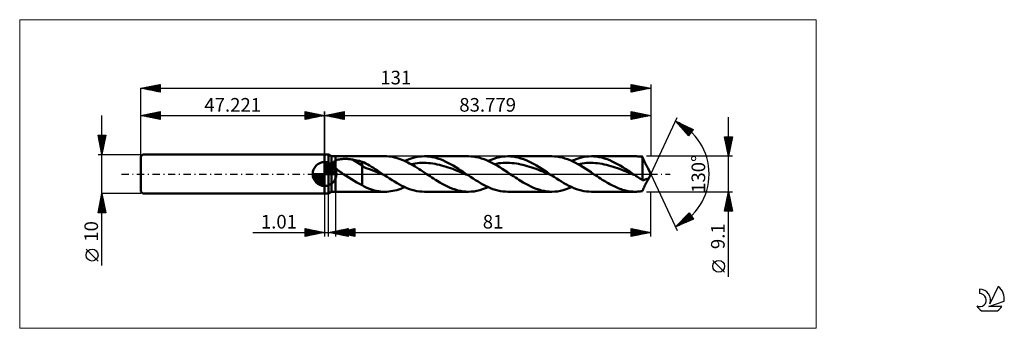
# Model space of a CAD drawing. Units: millimetres. Extents: x -78 to 175, y -40 to 40.
import ezdxf
from ezdxf.enums import TextEntityAlignment as Align

# ---------------------------------------------------------------- set-up
doc = ezdxf.new("R2010")
doc.units = ezdxf.units.MM
doc.header["$LTSCALE"] = 4.7
doc.linetypes.add('cc_dim_arrow', pattern=[0])
doc.linetypes.add('LONGDASH_DASH', pattern=[0.85, 0.4, -0.2, 0.05, -0.2])
for name, color, linetype in [('1', 4, 'CONTINUOUS'), ('2', 7, 'CONTINUOUS'), ('4', 2, 'LONGDASH_DASH'), ('CUT', 1, 'CONTINUOUS'), ('INFTOTAL', 9, 'CONTINUOUS'), ('NOCUT', 7, 'CONTINUOUS'), ('SK1', 4, 'CONTINUOUS'), ('SK2', 7, 'CONTINUOUS'), ('SK4', 2, 'LONGDASH_DASH'), ('SK6', 5, 'CONTINUOUS')]:
    doc.layers.add(name, color=color, linetype=linetype)
doc.styles.get("Standard").update_dxf_attribs({"font": 'Monospac821 BT'})

msp = doc.modelspace()

# ---------------------------------------------------------------- linework, layer by layer
at = {"color": 4, "linetype": 'cc_dim_arrow'}
for p, q in [((0, 2.98), (0.08, 3.06)), ((0, 2.55), (0.47, 3.02)), ((0, 2.98), (2.98, 0)), ((0, 2.12), (0.83, 2.95)), ((0, 1.68), (1.15, 2.84)), ((0, 1.25), (1.45, 2.7)), ((0, 2.55), (2.55, 0)), ((0, 0.82), (1.72, 2.53)), ((0.38, 3.04), (3.04, 0.38)), ((0.93, 2.92), (2.92, 0.93)), ((-3.06, -0.08), (-2.98, 0)), ((-3.02, -0.47), (-2.55, 0)), ((-2.95, -0.83), (-2.12, 0)), ((-2.84, -1.15), (-1.68, 0)), ((-2.7, -1.45), (-1.25, 0)), ((-2.65, 0), (0, -2.65)), ((-2.53, -1.72), (-0.82, 0)), ((-2.35, -1.96), (-0.38, 0)), ((-2.21, 0), (0, -2.21)), ((-1.78, 0), (0, -1.78)), ((-1.35, 0), (0, -1.35)), ((-0.92, 0), (0, -0.92)), ((-0.48, 0), (0, -0.48)), ((-0.05, 0), (0, -0.05)), ((0, 0.38), (1.96, 2.35)), ((0, 2.12), (2.12, 0)), ((0, 1.68), (1.68, 0)), ((0, 1.25), (1.25, 0)), ((0, 0.82), (0.82, 0)), ((0, 0.38), (0.38, 0)), ((0.05, 0), (2.19, 2.14)), ((0.48, 0), (2.39, 1.91)), ((0.92, 0), (2.57, 1.66)), ((1.35, 0), (2.73, 1.38)), ((1.78, 0), (2.86, 1.08)), ((1.82, 2.46), (2.46, 1.82)), ((2.21, 0), (2.97, 0.75)), ((2.65, 0), (3.04, 0.39)), ((-3.06, -0.02), (-0.02, -3.06)), ((-3.02, -0.49), (-0.49, -3.02)), ((-2.86, -1.08), (-1.08, -2.86)), ((-2.14, -2.19), (0, -0.05)), ((-1.91, -2.39), (0, -0.48)), ((-1.66, -2.57), (0, -0.92)), ((-1.38, -2.73), (0, -1.35)), ((-1.08, -2.86), (0, -1.78)), ((-0.75, -2.97), (0, -2.21)), ((-0.39, -3.04), (0, -2.65))]:
    msp.add_line(p, q, dxfattribs=at)
at = {"layer": '1', "color": 4, "linetype": 'CONTINUOUS', "lineweight": 50}
for p, q in [((0, 5), (1, 5)), ((0, -5), (0, 5)), ((0, 0), (0, 3.06)), ((1.78, 4.55), (1, 5)), ((1, -5), (1, 5)), ((1.78, 4.55), (2.78, 4.55)), ((1.78, -4.55), (1.78, 4.55)), ((2.16, 2.71), (2.17, 2.78)), ((2.16, 2.64), (2.16, 2.71)), ((2.17, 2.57), (2.16, 2.64)), ((2.17, 2.78), (2.19, 2.85)), ((2.18, 2.5), (2.17, 2.57)), ((2.19, 2.85), (2.21, 2.91)), ((2.21, 2.91), (2.24, 2.97)), ((2.24, 2.97), (2.27, 3.03)), ((2.27, 3.03), (2.31, 3.09)), ((2.31, 3.09), (2.36, 3.15)), ((2.36, 3.15), (2.41, 3.2)), ((2.41, 3.2), (2.46, 3.25)), ((2.46, 3.25), (2.52, 3.29)), ((2.52, 3.29), (2.58, 3.34)), ((2.58, 3.34), (2.64, 3.38)), ((2.64, 3.38), (2.71, 3.41)), ((2.71, 3.41), (2.78, 3.45)), ((2.78, 4.55), (15.5, 4.55)), ((2.78, -4.55), (2.78, 4.55)), ((2.78, 3.45), (2.93, 3.52)), ((2.93, 3.52), (3.09, 3.58)), ((3.09, 3.58), (3.26, 3.63)), ((3.26, 3.63), (3.44, 3.68)), ((3.44, 3.68), (3.64, 3.72)), ((3.64, 3.72), (3.84, 3.76)), ((3.84, 3.76), (4.06, 3.79)), ((4.06, 3.79), (4.29, 3.82)), ((4.29, 3.82), (4.53, 3.84)), ((4.53, 3.84), (4.78, 3.85)), ((4.78, 3.85), (5.04, 3.86)), ((5.04, 3.86), (5.31, 3.86)), ((5.58, 3.86), (5.31, 3.86)), ((5.85, 3.85), (5.58, 3.86)), ((6.11, 3.83), (5.85, 3.85)), ((6.38, 3.81), (6.11, 3.83)), ((6.64, 3.78), (6.38, 3.81)), ((6.91, 3.74), (6.64, 3.78)), ((7.17, 3.7), (6.91, 3.74)), ((9.66, 2.14), (7.17, 3.7)), ((7.53, 3.64), (7.17, 3.7)), ((7.88, 3.57), (7.53, 3.64)), ((8.24, 3.5), (7.88, 3.57)), ((8.6, 3.42), (8.24, 3.5)), ((8.95, 3.34), (8.6, 3.42)), ((9.31, 3.25), (8.95, 3.34)), ((9.66, 3.16), (9.31, 3.25)), ((10.14, 2.94), (9.66, 3.16)), ((9.66, -2.9), (9.66, 3.16)), ((10.61, 2.69), (10.14, 2.94)), ((11.08, 2.43), (10.61, 2.69)), ((15.98, 4.54), (15.5, 4.55)), ((16.47, 4.5), (15.98, 4.54)), ((16.96, 4.45), (16.47, 4.5)), ((17.45, 4.37), (16.96, 4.45)), ((17.93, 4.26), (17.45, 4.37)), ((18.42, 4.14), (17.93, 4.26)), ((18.91, 3.99), (18.42, 4.14)), ((19.4, 3.83), (18.91, 3.99)), ((19.88, 3.64), (19.4, 3.83)), ((20.37, 3.44), (19.88, 3.64)), ((20.86, 3.22), (20.37, 3.44)), ((20.57, 3.35), (21.29, 3.66)), ((21.35, 2.98), (20.86, 3.22)), ((21.29, 3.66), (22.02, 3.92)), ((21.84, 2.73), (21.35, 2.98)), ((22.32, 2.46), (21.84, 2.73)), ((22.02, 3.92), (22.74, 4.15)), ((22.15, 2.56), (22.72, 2.65)), ((22.72, 2.65), (23.28, 2.73)), ((22.74, 4.15), (23.47, 4.32)), ((23.28, 2.73), (23.85, 2.8)), ((23.47, 4.32), (24.19, 4.45)), ((23.85, 2.8), (24.41, 2.84)), ((24.19, 4.45), (24.92, 4.52)), ((24.41, 2.84), (24.98, 2.86)), ((24.92, 4.52), (25.64, 4.55)), ((24.98, 2.86), (25.54, 2.86)), ((26.11, 2.85), (25.54, 2.86)), ((26.31, 4.53), (25.64, 4.55)), ((25.64, 4.55), (36.95, 4.55)), ((26.68, 2.81), (26.11, 2.85)), ((26.98, 4.46), (26.31, 4.53)), ((27.24, 2.76), (26.68, 2.81)), ((27.65, 4.35), (26.98, 4.46)), ((27.81, 2.68), (27.24, 2.76)), ((28.32, 4.2), (27.65, 4.35)), ((28.37, 2.59), (27.81, 2.68)), ((28.99, 4.01), (28.32, 4.2)), ((28.94, 2.48), (28.37, 2.59)), ((29.66, 3.78), (28.99, 4.01)), ((30.34, 3.52), (29.66, 3.78)), ((31.01, 3.22), (30.34, 3.52)), ((31.68, 2.89), (31.01, 3.22)), ((32.35, 2.53), (31.68, 2.89)), ((37.62, 4.53), (36.95, 4.55)), ((38.29, 4.46), (37.62, 4.53)), ((38.95, 4.36), (38.29, 4.46)), ((39.62, 4.21), (38.95, 4.36)), ((40.29, 4.02), (39.62, 4.21)), ((40.96, 3.79), (40.29, 4.02)), ((41.63, 3.52), (40.96, 3.79)), ((42.3, 3.22), (41.63, 3.52)), ((42.02, 3.35), (42.75, 3.66)), ((42.98, 2.89), (42.3, 3.22)), ((42.75, 3.66), (43.47, 3.92)), ((43.65, 2.53), (42.98, 2.89)), ((43.47, 3.92), (44.2, 4.15)), ((43.6, 2.55), (44.17, 2.65)), ((44.32, 2.15), (43.65, 2.53)), ((44.17, 2.65), (44.73, 2.74)), ((44.2, 4.15), (44.92, 4.32)), ((44.73, 2.74), (45.3, 2.8)), ((44.92, 4.32), (45.64, 4.45)), ((45.3, 2.8), (45.86, 2.84)), ((45.64, 4.45), (46.37, 4.52)), ((45.86, 2.84), (46.43, 2.86)), ((46.37, 4.52), (47.09, 4.55)), ((46.43, 2.86), (47, 2.87)), ((47.56, 2.85), (47, 2.87)), ((47.76, 4.53), (47.09, 4.55)), ((47.09, 4.55), (58.4, 4.55)), ((48.13, 2.81), (47.56, 2.85)), ((48.43, 4.46), (47.76, 4.53)), ((48.69, 2.76), (48.13, 2.81)), ((49.1, 4.35), (48.43, 4.46)), ((49.26, 2.68), (48.69, 2.76)), ((49.77, 4.2), (49.1, 4.35)), ((49.82, 2.59), (49.26, 2.68)), ((50.45, 4.01), (49.77, 4.2)), ((50.39, 2.48), (49.82, 2.59)), ((51.12, 3.78), (50.45, 4.01)), ((51.79, 3.52), (51.12, 3.78)), ((52.46, 3.22), (51.79, 3.52)), ((53.13, 2.89), (52.46, 3.22)), ((53.8, 2.53), (53.13, 2.89)), ((59.07, 4.53), (58.4, 4.55)), ((59.74, 4.46), (59.07, 4.53)), ((60.41, 4.35), (59.74, 4.46)), ((61.08, 4.2), (60.41, 4.35)), ((61.74, 4.01), (61.08, 4.2)), ((62.41, 3.79), (61.74, 4.01)), ((63.08, 3.52), (62.41, 3.79)), ((63.76, 3.22), (63.08, 3.52)), ((63.47, 3.35), (64.2, 3.66)), ((64.42, 2.89), (63.76, 3.22)), ((64.2, 3.66), (64.92, 3.92)), ((65.09, 2.53), (64.42, 2.89)), ((64.92, 3.92), (65.65, 4.15)), ((65.05, 2.56), (65.62, 2.65)), ((65.77, 2.15), (65.09, 2.53)), ((65.62, 2.65), (66.18, 2.73)), ((65.65, 4.15), (66.37, 4.32)), ((66.18, 2.73), (66.75, 2.79)), ((66.37, 4.32), (67.1, 4.45)), ((66.75, 2.79), (67.31, 2.84)), ((67.1, 4.45), (67.82, 4.52)), ((67.31, 2.84), (67.88, 2.86)), ((67.82, 4.52), (68.54, 4.55)), ((67.88, 2.86), (68.44, 2.87)), ((69.01, 2.85), (68.44, 2.87)), ((69.21, 4.53), (68.54, 4.55)), ((68.54, 4.55), (79.85, 4.55)), ((69.58, 2.81), (69.01, 2.85)), ((69.89, 4.46), (69.21, 4.53)), ((70.14, 2.76), (69.58, 2.81)), ((70.56, 4.35), (69.89, 4.46)), ((70.71, 2.68), (70.14, 2.76)), ((71.23, 4.2), (70.56, 4.35)), ((71.27, 2.59), (70.71, 2.68)), ((71.9, 4.01), (71.23, 4.2)), ((71.84, 2.48), (71.27, 2.59)), ((72.57, 3.78), (71.9, 4.01)), ((73.24, 3.52), (72.57, 3.78)), ((73.91, 3.22), (73.24, 3.52)), ((74.58, 2.89), (73.91, 3.22)), ((75.25, 2.53), (74.58, 2.89)), ((80.15, 4.55), (79.85, 4.55)), ((80.45, 4.53), (80.15, 4.55)), ((80.75, 4.51), (80.45, 4.53)), ((81.05, 4.48), (80.75, 4.51)), ((81.36, 4.44), (81.05, 4.48)), ((81.66, 4.39), (81.36, 4.44)), ((81.71, 4.27), (81.66, 4.39)), ((81.66, -1.56), (81.66, 4.39)), ((81.76, 4.14), (81.71, 4.27)), ((81.81, 4.01), (81.76, 4.14)), ((81.87, 3.88), (81.81, 4.01)), ((81.92, 3.75), (81.87, 3.88)), ((81.98, 3.62), (81.92, 3.75)), ((82.03, 3.49), (81.98, 3.62)), ((82.09, 3.36), (82.03, 3.49)), ((82.15, 3.22), (82.09, 3.36)), ((82.2, 3.09), (82.15, 3.22)), ((82.26, 2.97), (82.2, 3.09)), ((82.32, 2.84), (82.26, 2.97)), ((82.38, 2.71), (82.32, 2.84)), ((82.44, 2.59), (82.38, 2.71)), ((82.5, 2.47), (82.44, 2.59)), ((0, 0), (-3.06, 0)), ((0, 0), (3.06, 0)), ((0, -3.06), (0, 0)), ((2.2, 2.42), (2.18, 2.5)), ((2.22, 2.35), (2.2, 2.42)), ((2.25, 2.28), (2.22, 2.35)), ((2.28, 2.21), (2.25, 2.28)), ((2.31, 2.14), (2.28, 2.21)), ((2.36, 2.07), (2.31, 2.14)), ((2.4, 2), (2.36, 2.07)), ((2.45, 1.93), (2.4, 2)), ((2.5, 1.87), (2.45, 1.93)), ((2.55, 1.8), (2.5, 1.87)), ((2.6, 1.73), (2.55, 1.8)), ((2.66, 1.67), (2.6, 1.73)), ((2.72, 1.61), (2.66, 1.67)), ((2.78, 1.55), (2.72, 1.61)), ((2.94, 1.39), (2.78, 1.55)), ((3.11, 1.23), (2.94, 1.39)), ((3.29, 1.09), (3.11, 1.23)), ((3.47, 0.94), (3.29, 1.09)), ((3.65, 0.8), (3.47, 0.94)), ((3.85, 0.66), (3.65, 0.8)), ((4.04, 0.52), (3.85, 0.66)), ((4.23, 0.39), (4.04, 0.52)), ((4.43, 0.26), (4.23, 0.39)), ((4.63, 0.13), (4.43, 0.26)), ((4.82, 0), (4.63, 0.13)), ((5.53, -0.45), (4.82, 0)), ((10.29, 1.66), (9.66, 2.14)), ((10.93, 1.43), (10.29, 1.66)), ((11.57, 1.24), (10.93, 1.43)), ((11.56, 2.15), (11.08, 2.43)), ((12.04, 1.86), (11.56, 2.15)), ((12.21, 1), (11.57, 1.24)), ((12.52, 1.57), (12.04, 1.86)), ((12.85, 0.74), (12.21, 1)), ((13, 1.26), (12.52, 1.57)), ((13.49, 0.48), (12.85, 0.74)), ((13.48, 0.95), (13, 1.26)), ((13.96, 0.64), (13.48, 0.95)), ((14.13, 0.21), (13.49, 0.48)), ((14.44, 0.32), (13.96, 0.64)), ((14.77, -0.06), (14.13, 0.21)), ((14.92, 0), (14.44, 0.32)), ((15, -0.05), (14.92, 0)), ((22.81, 2.18), (22.32, 2.46)), ((23.3, 1.89), (22.81, 2.18)), ((23.79, 1.59), (23.3, 1.89)), ((24.28, 1.28), (23.79, 1.59)), ((24.76, 0.97), (24.28, 1.28)), ((25.25, 0.65), (24.76, 0.97)), ((25.74, 0.32), (25.25, 0.65)), ((26.22, 0), (25.74, 0.32)), ((26.67, -0.3), (26.22, 0)), ((29.5, 2.35), (28.94, 2.48)), ((30.07, 2.21), (29.5, 2.35)), ((30.64, 2.05), (30.07, 2.21)), ((31.2, 1.88), (30.64, 2.05)), ((31.77, 1.69), (31.2, 1.88)), ((32.33, 1.49), (31.77, 1.69)), ((32.9, 1.29), (32.33, 1.49)), ((33.02, 2.15), (32.35, 2.53)), ((33.46, 1.07), (32.9, 1.29)), ((33.69, 1.74), (33.02, 2.15)), ((34.03, 0.85), (33.46, 1.07)), ((34.36, 1.32), (33.69, 1.74)), ((34.59, 0.62), (34.03, 0.85)), ((35.03, 0.89), (34.36, 1.32)), ((35.16, 0.39), (34.59, 0.62)), ((35.7, 0.45), (35.03, 0.89)), ((35.73, 0.15), (35.16, 0.39)), ((36.37, 0), (35.7, 0.45)), ((36.29, -0.09), (35.73, 0.15)), ((36.45, -0.05), (36.37, 0)), ((44.99, 1.74), (44.32, 2.15)), ((45.66, 1.32), (44.99, 1.74)), ((46.33, 0.89), (45.66, 1.32)), ((47, 0.45), (46.33, 0.89)), ((47.67, 0), (47, 0.45)), ((48.12, -0.3), (47.67, 0)), ((50.95, 2.35), (50.39, 2.48)), ((51.52, 2.21), (50.95, 2.35)), ((52.08, 2.05), (51.52, 2.21)), ((52.65, 1.88), (52.08, 2.05)), ((53.22, 1.69), (52.65, 1.88)), ((53.78, 1.5), (53.22, 1.69)), ((54.35, 1.29), (53.78, 1.5)), ((54.47, 2.15), (53.8, 2.53)), ((54.91, 1.07), (54.35, 1.29)), ((55.14, 1.74), (54.47, 2.15)), ((55.48, 0.85), (54.91, 1.07)), ((55.81, 1.32), (55.14, 1.74)), ((56.04, 0.62), (55.48, 0.85)), ((56.48, 0.89), (55.81, 1.32)), ((56.61, 0.39), (56.04, 0.62)), ((57.15, 0.45), (56.48, 0.89)), ((57.17, 0.15), (56.61, 0.39)), ((57.82, 0), (57.15, 0.45)), ((57.74, -0.09), (57.17, 0.15)), ((57.9, -0.05), (57.82, 0)), ((66.44, 1.75), (65.77, 2.15)), ((67.11, 1.32), (66.44, 1.75)), ((67.78, 0.89), (67.11, 1.32)), ((68.45, 0.45), (67.78, 0.89)), ((69.12, 0), (68.45, 0.45)), ((69.57, -0.3), (69.12, 0)), ((72.4, 2.35), (71.84, 2.48)), ((72.97, 2.21), (72.4, 2.35)), ((73.53, 2.05), (72.97, 2.21)), ((74.1, 1.88), (73.53, 2.05)), ((74.66, 1.69), (74.1, 1.88)), ((75.23, 1.5), (74.66, 1.69)), ((75.8, 1.29), (75.23, 1.5)), ((75.92, 2.14), (75.25, 2.53)), ((76.36, 1.07), (75.8, 1.29)), ((76.59, 1.74), (75.92, 2.14)), ((76.93, 0.85), (76.36, 1.07)), ((77.26, 1.32), (76.59, 1.74)), ((77.49, 0.62), (76.93, 0.85)), ((77.93, 0.89), (77.26, 1.32)), ((78.06, 0.39), (77.49, 0.62)), ((78.6, 0.45), (77.93, 0.89)), ((78.62, 0.15), (78.06, 0.39)), ((79.27, 0), (78.6, 0.45)), ((79.19, -0.09), (78.62, 0.15)), ((79.35, -0.05), (79.27, 0)), ((82.56, 2.36), (82.5, 2.47)), ((82.62, 2.25), (82.56, 2.36)), ((82.67, 2.15), (82.62, 2.25)), ((82.73, 2.06), (82.67, 2.15)), ((82.78, 1.97), (82.73, 2.06)), ((82.83, 1.89), (82.78, 1.97)), ((82.87, 1.81), (82.83, 1.89)), ((82.92, 1.74), (82.87, 1.81)), ((82.96, 1.67), (82.92, 1.74)), ((83, 1.61), (82.96, 1.67)), ((83.03, 1.56), (83, 1.61)), ((83.06, 1.51), (83.03, 1.56)), ((83.09, 1.47), (83.06, 1.51)), ((83.12, 1.42), (83.09, 1.47)), ((83.78, 0), (83.12, 1.42)), ((83.12, -1.42), (83.78, 0)), ((6.23, -0.89), (5.53, -0.45)), ((6.94, -1.33), (6.23, -0.89)), ((7.63, -1.76), (6.94, -1.33)), ((8.31, -2.18), (7.63, -1.76)), ((8.98, -2.56), (8.31, -2.18)), ((15.4, -0.32), (14.77, -0.06)), ((15.08, -0.11), (15, -0.05)), ((15.16, -0.16), (15.08, -0.11)), ((15.24, -0.22), (15.16, -0.16)), ((15.32, -0.27), (15.24, -0.22)), ((15.4, -0.32), (15.32, -0.27)), ((16.04, -0.75), (15.4, -0.32)), ((16.68, -1.16), (16.04, -0.75)), ((17.32, -1.57), (16.68, -1.16)), ((17.96, -1.96), (17.32, -1.57)), ((18.6, -2.34), (17.96, -1.96)), ((19.24, -2.69), (18.6, -2.34)), ((27.11, -0.59), (26.67, -0.3)), ((27.56, -0.88), (27.11, -0.59)), ((28, -1.17), (27.56, -0.88)), ((28.45, -1.46), (28, -1.17)), ((28.89, -1.73), (28.45, -1.46)), ((29.56, -2.14), (28.89, -1.73)), ((30.23, -2.52), (29.56, -2.14)), ((30.91, -2.88), (30.23, -2.52)), ((36.86, -0.33), (36.29, -0.09)), ((36.53, -0.11), (36.45, -0.05)), ((36.61, -0.16), (36.53, -0.11)), ((36.69, -0.22), (36.61, -0.16)), ((36.78, -0.27), (36.69, -0.22)), ((36.86, -0.32), (36.78, -0.27)), ((37.5, -0.75), (36.86, -0.32)), ((38.14, -1.16), (37.5, -0.75)), ((38.78, -1.57), (38.14, -1.16)), ((39.42, -1.96), (38.78, -1.57)), ((40.05, -2.34), (39.42, -1.96)), ((40.69, -2.69), (40.05, -2.34)), ((48.56, -0.59), (48.12, -0.3)), ((49.01, -0.88), (48.56, -0.59)), ((49.46, -1.17), (49.01, -0.88)), ((49.9, -1.46), (49.46, -1.17)), ((50.34, -1.73), (49.9, -1.46)), ((51.01, -2.14), (50.34, -1.73)), ((51.68, -2.52), (51.01, -2.14)), ((52.35, -2.88), (51.68, -2.52)), ((58.31, -0.32), (57.74, -0.09)), ((57.98, -0.11), (57.9, -0.05)), ((58.06, -0.16), (57.98, -0.11)), ((58.14, -0.22), (58.06, -0.16)), ((58.22, -0.27), (58.14, -0.22)), ((58.3, -0.32), (58.22, -0.27)), ((58.94, -0.75), (58.3, -0.32)), ((59.58, -1.16), (58.94, -0.75)), ((60.22, -1.57), (59.58, -1.16)), ((60.86, -1.96), (60.22, -1.57)), ((61.5, -2.34), (60.86, -1.96)), ((62.14, -2.69), (61.5, -2.34)), ((70.02, -0.59), (69.57, -0.3)), ((70.46, -0.88), (70.02, -0.59)), ((70.9, -1.17), (70.46, -0.88)), ((71.35, -1.46), (70.9, -1.17)), ((71.79, -1.73), (71.35, -1.46)), ((72.16, -1.96), (71.79, -1.73)), ((72.53, -2.18), (72.16, -1.96)), ((72.89, -2.39), (72.53, -2.18)), ((73.26, -2.59), (72.89, -2.39)), ((79.75, -0.32), (79.19, -0.09)), ((79.43, -0.11), (79.35, -0.05)), ((79.51, -0.16), (79.43, -0.11)), ((79.59, -0.21), (79.51, -0.16)), ((79.67, -0.27), (79.59, -0.21)), ((79.75, -0.32), (79.67, -0.27)), ((80.07, -0.53), (79.75, -0.32)), ((80.39, -0.74), (80.07, -0.53)), ((80.7, -0.95), (80.39, -0.74)), ((81.02, -1.15), (80.7, -0.95)), ((81.34, -1.36), (81.02, -1.15)), ((81.66, -1.56), (81.34, -1.36)), ((81.77, -1.56), (81.66, -1.56)), ((81.77, -1.56), (81.88, -1.55)), ((81.88, -1.55), (81.99, -1.54)), ((81.99, -1.54), (82.1, -1.51)), ((82.1, -1.51), (82.22, -1.48)), ((82.22, -1.48), (82.33, -1.44)), ((82.33, -1.44), (82.44, -1.39)), ((82.44, -1.39), (82.57, -1.34)), ((82.44, -2.59), (82.5, -2.47)), ((82.5, -2.47), (82.56, -2.36)), ((82.56, -2.36), (82.62, -2.25)), ((82.57, -1.34), (82.69, -1.3)), ((82.62, -2.25), (82.67, -2.15)), ((82.67, -2.15), (82.73, -2.06)), ((82.69, -1.3), (82.79, -1.27)), ((82.73, -2.06), (82.78, -1.97)), ((82.78, -1.97), (82.83, -1.89)), ((82.79, -1.27), (82.89, -1.26)), ((82.83, -1.89), (82.87, -1.81)), ((82.87, -1.81), (82.92, -1.74)), ((82.89, -1.26), (82.97, -1.26)), ((82.92, -1.74), (82.96, -1.67)), ((82.96, -1.67), (83, -1.61)), ((83.04, -1.26), (82.97, -1.26)), ((83, -1.61), (83.03, -1.56)), ((83.03, -1.56), (83.06, -1.51)), ((83.09, -1.27), (83.04, -1.26)), ((83.06, -1.51), (83.09, -1.47)), ((83.12, -1.3), (83.09, -1.27)), ((83.09, -1.47), (83.12, -1.42)), ((83.14, -1.32), (83.12, -1.3)), ((83.12, -1.42), (83.13, -1.38)), ((83.13, -1.38), (83.14, -1.35)), ((83.14, -1.35), (83.14, -1.32)), ((0, -5), (1, -5)), ((1, -5), (1.78, -4.55)), ((1.78, -4.55), (2.78, -4.55)), ((15.5, -4.55), (2.78, -4.55)), ((9.66, -2.9), (8.98, -2.56)), ((10.16, -3.23), (9.66, -2.9)), ((10.7, -3.5), (10.16, -3.23)), ((11.24, -3.7), (10.7, -3.5)), ((11.78, -3.89), (11.24, -3.7)), ((12.31, -4.06), (11.78, -3.89)), ((12.84, -4.21), (12.31, -4.06)), ((13.37, -4.33), (12.84, -4.21)), ((13.9, -4.43), (13.37, -4.33)), ((14.43, -4.49), (13.9, -4.43)), ((14.97, -4.54), (14.43, -4.49)), ((15.5, -4.55), (14.97, -4.54)), ((15.5, -4.55), (16, -4.54)), ((16, -4.54), (16.51, -4.5)), ((16.51, -4.5), (17.02, -4.44)), ((17.02, -4.44), (17.53, -4.35)), ((17.53, -4.35), (18.03, -4.24)), ((18.03, -4.24), (18.54, -4.11)), ((18.54, -4.11), (19.05, -3.95)), ((19.05, -3.95), (19.56, -3.77)), ((19.88, -3.02), (19.24, -2.69)), ((19.56, -3.77), (20.06, -3.57)), ((20.52, -3.33), (19.88, -3.02)), ((20.06, -3.57), (20.57, -3.35)), ((21.16, -3.61), (20.52, -3.33)), ((21.8, -3.85), (21.16, -3.61)), ((22.44, -4.06), (21.8, -3.85)), ((23.08, -4.23), (22.44, -4.06)), ((23.72, -4.37), (23.08, -4.23)), ((24.36, -4.47), (23.72, -4.37)), ((25, -4.53), (24.36, -4.47)), ((25.64, -4.55), (25, -4.53)), ((36.95, -4.55), (25.64, -4.55)), ((31.57, -3.21), (30.91, -2.88)), ((32.24, -3.51), (31.57, -3.21)), ((32.91, -3.78), (32.24, -3.51)), ((33.59, -4.01), (32.91, -3.78)), ((34.26, -4.2), (33.59, -4.01)), ((34.93, -4.35), (34.26, -4.2)), ((35.6, -4.46), (34.93, -4.35)), ((36.28, -4.53), (35.6, -4.46)), ((36.95, -4.55), (36.28, -4.53)), ((36.95, -4.55), (37.67, -4.52)), ((37.67, -4.52), (38.4, -4.45)), ((38.4, -4.45), (39.12, -4.32)), ((39.12, -4.32), (39.85, -4.15)), ((39.85, -4.15), (40.57, -3.92)), ((40.57, -3.92), (41.3, -3.66)), ((41.33, -3.02), (40.69, -2.69)), ((41.3, -3.66), (42.02, -3.35)), ((41.97, -3.33), (41.33, -3.02)), ((42.61, -3.61), (41.97, -3.33)), ((43.25, -3.85), (42.61, -3.61)), ((43.89, -4.06), (43.25, -3.85)), ((44.53, -4.23), (43.89, -4.06)), ((45.17, -4.37), (44.53, -4.23)), ((45.81, -4.47), (45.17, -4.37)), ((46.45, -4.53), (45.81, -4.47)), ((47.09, -4.55), (46.45, -4.53)), ((58.4, -4.55), (47.09, -4.55)), ((53.02, -3.21), (52.35, -2.88)), ((53.69, -3.51), (53.02, -3.21)), ((54.37, -3.78), (53.69, -3.51)), ((55.04, -4.01), (54.37, -3.78)), ((55.71, -4.2), (55.04, -4.01)), ((56.39, -4.35), (55.71, -4.2)), ((57.06, -4.46), (56.39, -4.35)), ((57.73, -4.53), (57.06, -4.46)), ((58.4, -4.55), (57.73, -4.53)), ((58.4, -4.55), (59.12, -4.52)), ((59.12, -4.52), (59.85, -4.45)), ((59.85, -4.45), (60.57, -4.32)), ((60.57, -4.32), (61.3, -4.15)), ((61.3, -4.15), (62.02, -3.92)), ((62.02, -3.92), (62.75, -3.66)), ((62.78, -3.02), (62.14, -2.69)), ((62.75, -3.66), (63.47, -3.35)), ((63.42, -3.33), (62.78, -3.02)), ((64.06, -3.61), (63.42, -3.33)), ((64.7, -3.85), (64.06, -3.61)), ((65.34, -4.06), (64.7, -3.85)), ((65.98, -4.23), (65.34, -4.06)), ((66.62, -4.37), (65.98, -4.23)), ((67.26, -4.47), (66.62, -4.37)), ((67.9, -4.53), (67.26, -4.47)), ((68.54, -4.55), (67.9, -4.53)), ((79.85, -4.55), (68.54, -4.55)), ((73.62, -2.79), (73.26, -2.59)), ((73.99, -2.97), (73.62, -2.79)), ((74.36, -3.15), (73.99, -2.97)), ((74.72, -3.33), (74.36, -3.15)), ((75.09, -3.49), (74.72, -3.33)), ((75.46, -3.64), (75.09, -3.49)), ((75.82, -3.78), (75.46, -3.64)), ((76.19, -3.91), (75.82, -3.78)), ((76.55, -4.03), (76.19, -3.91)), ((76.92, -4.14), (76.55, -4.03)), ((77.29, -4.23), (76.92, -4.14)), ((77.65, -4.32), (77.29, -4.23)), ((78.02, -4.39), (77.65, -4.32)), ((78.39, -4.45), (78.02, -4.39)), ((78.75, -4.49), (78.39, -4.45)), ((79.12, -4.52), (78.75, -4.49)), ((79.49, -4.54), (79.12, -4.52)), ((79.85, -4.55), (79.49, -4.54)), ((79.85, -4.55), (80.15, -4.55)), ((80.15, -4.55), (80.45, -4.53)), ((80.45, -4.53), (80.75, -4.51)), ((80.75, -4.51), (81.05, -4.48)), ((81.05, -4.48), (81.36, -4.44)), ((81.36, -4.44), (81.66, -4.39)), ((81.66, -4.39), (81.71, -4.27)), ((81.71, -4.27), (81.76, -4.14)), ((81.76, -4.14), (81.81, -4.01)), ((81.81, -4.01), (81.87, -3.88)), ((81.87, -3.88), (81.92, -3.75)), ((81.92, -3.75), (81.98, -3.62)), ((81.98, -3.62), (82.03, -3.49)), ((82.03, -3.49), (82.09, -3.36)), ((82.09, -3.36), (82.15, -3.22)), ((82.15, -3.22), (82.2, -3.09)), ((82.2, -3.09), (82.26, -2.97)), ((82.26, -2.97), (82.32, -2.84)), ((82.32, -2.84), (82.38, -2.71)), ((82.38, -2.71), (82.44, -2.59))]:
    msp.add_line(p, q, dxfattribs=at)
for start, end in [(90, 180), (0, 90), (180, 270), (270, 0)]:
    msp.add_arc((0, 0), 3.06, start, end, dxfattribs=at)
at = {"layer": '2', "color": 7, "linetype": 'CONTINUOUS', "lineweight": 25}
for p, q in [((0, 0), (0, 16)), ((0, 15), (5, 16)), ((0.83, 14.83), (1.25, 15.25)), ((0.94, 15.19), (1.4, 14.72)), ((1.19, 14.76), (1.78, 15.36)), ((1.29, 15.26), (1.93, 14.61)), ((1.54, 14.69), (2.31, 15.46)), ((1.64, 15.33), (2.46, 14.51)), ((1.89, 14.62), (2.84, 15.57)), ((2, 15.4), (2.99, 14.4)), ((2.25, 14.55), (3.37, 15.67)), ((2.35, 15.47), (3.52, 14.3)), ((2.6, 14.48), (3.9, 15.78)), ((2.7, 15.54), (4.05, 14.19)), ((2.95, 14.41), (4.43, 15.89)), ((3.06, 15.61), (4.58, 14.08)), ((3.31, 14.34), (4.96, 15.99)), ((3.41, 15.68), (5, 14.09)), ((3.66, 14.27), (5, 15.61)), ((3.76, 15.75), (5, 14.52)), ((4.01, 14.2), (5, 15.18)), ((4.12, 15.82), (5, 14.94)), ((4.47, 15.89), (5, 15.36)), ((4.82, 15.96), (5, 15.79)), ((5, 16), (5, 14)), ((78.78, 14), (78.78, 16)), ((78.78, 16), (83.78, 15)), ((78.78, 15.91), (78.86, 15.98)), ((78.78, 15.48), (79.21, 15.91)), ((78.78, 15.06), (79.56, 15.84)), ((78.78, 15.83), (80.31, 14.31)), ((78.78, 14.64), (79.92, 15.77)), ((78.78, 14.21), (80.27, 15.7)), ((78.78, 15.41), (79.95, 14.23)), ((79.05, 14.05), (80.62, 15.63)), ((79.1, 15.94), (80.66, 14.38)), ((79.58, 14.16), (80.98, 15.56)), ((79.63, 15.83), (81.01, 14.45)), ((80.11, 14.27), (81.33, 15.49)), ((80.16, 15.72), (81.37, 14.52)), ((80.64, 14.37), (81.68, 15.42)), ((80.69, 15.62), (81.72, 14.59)), ((81.17, 14.48), (82.04, 15.35)), ((81.22, 15.51), (82.07, 14.66)), ((81.7, 14.58), (82.39, 15.28)), ((81.75, 15.41), (82.43, 14.73)), ((82.23, 14.69), (82.74, 15.21)), ((82.28, 15.3), (82.78, 14.8)), ((82.81, 15.19), (83.13, 14.87)), ((83.78, 16), (83.78, 4.55)), ((0, 15), (83.78, 15)), ((5, 14), (0, 15)), ((0.13, 14.97), (0.19, 15.04)), ((0.23, 15.05), (0.34, 14.93)), ((0.48, 14.9), (0.72, 15.14)), ((0.58, 15.12), (0.87, 14.83)), ((4.37, 14.13), (5, 14.76)), ((4.72, 14.06), (5, 14.33)), ((83.78, 15), (78.78, 14)), ((78.78, 14.98), (79.6, 14.16)), ((78.78, 14.56), (79.24, 14.09)), ((78.78, 14.13), (78.89, 14.02)), ((82.76, 14.8), (83.1, 15.14)), ((83.29, 14.9), (83.45, 15.07)), ((83.34, 15.09), (83.49, 14.94)), ((83.78, 0), (90.54, 14.5)), ((90.12, 13.59), (94.71, 11.38)), ((93.51, 9.79), (90.12, 13.59)), ((90.13, 13.58), (90.13, 13.59)), ((90.33, 13.36), (90.42, 13.45)), ((90.53, 13.13), (90.71, 13.31)), ((90.56, 13.38), (93.79, 10.16)), ((90.73, 12.91), (90.99, 13.17)), ((90.93, 12.68), (91.28, 13.04)), ((91.13, 12.46), (91.57, 12.9)), ((91.33, 12.24), (91.85, 12.76)), ((91.38, 12.99), (93.97, 10.4)), ((103.78, -26.39), (103.78, 14.55)), ((91.53, 12.01), (92.14, 12.62)), ((91.69, 11.83), (93.61, 9.91)), ((91.73, 11.79), (92.43, 12.48)), ((91.93, 11.56), (92.71, 12.35)), ((92.13, 11.34), (93, 12.21)), ((92.2, 12.59), (94.15, 10.64)), ((92.33, 11.11), (93.29, 12.07)), ((92.53, 10.89), (93.57, 11.93)), ((92.73, 10.67), (93.86, 11.8)), ((92.93, 10.44), (94.14, 11.66)), ((93.02, 12.2), (94.34, 10.88)), ((93.13, 10.22), (94.43, 11.52)), ((93.33, 9.99), (94.69, 11.36)), ((94.71, 11.38), (93.51, 9.79)), ((93.84, 11.81), (94.52, 11.12)), ((94.65, 11.41), (94.7, 11.37)), ((103.78, 4.55), (102.78, 9.55)), ((102.78, 9.55), (104.78, 9.55)), ((102.85, 9.2), (103.2, 9.55)), ((102.86, 9.15), (104.39, 7.61)), ((102.88, 9.55), (104.46, 7.97)), ((102.92, 8.85), (103.62, 9.55)), ((102.97, 8.62), (104.32, 7.26)), ((102.99, 8.49), (104.05, 9.55)), ((103.06, 8.14), (104.47, 9.55)), ((103.07, 8.09), (104.25, 6.91)), ((103.13, 7.79), (104.75, 9.4)), ((103.2, 7.43), (104.64, 8.87)), ((103.27, 7.08), (104.54, 8.34)), ((103.3, 9.55), (104.53, 8.32)), ((103.34, 6.73), (104.43, 7.81)), ((103.73, 9.55), (104.6, 8.67)), ((104.78, 9.55), (103.78, 4.55)), ((104.15, 9.55), (104.67, 9.03)), ((104.58, 9.55), (104.75, 9.38)), ((103.18, 7.55), (104.18, 6.55)), ((103.28, 7.02), (104.11, 6.2)), ((103.39, 6.49), (104.04, 5.85)), ((103.41, 6.37), (104.33, 7.28)), ((103.49, 6.02), (104.22, 6.75)), ((103.5, 5.96), (103.97, 5.49)), ((103.56, 5.67), (104.11, 6.22)), ((103.6, 5.43), (103.9, 5.14)), ((103.63, 5.31), (104.01, 5.69)), ((103.7, 4.96), (103.9, 5.16)), ((104.78, 4.55), (82.66, 4.55)), ((103.71, 4.9), (103.83, 4.79)), ((103.77, 4.6), (103.8, 4.63)), ((83.78, 0), (90.54, -14.5)), ((0, -5), (0, -16)), ((1.01, -16), (1.01, -5)), ((2.78, -4.55), (2.78, -16)), ((82.66, -4.55), (104.78, -4.55)), ((83.78, -16), (83.78, -4.55)), ((102.78, -9.55), (103.78, -4.55)), ((103.69, -5.01), (103.84, -4.86)), ((103.72, -4.86), (103.87, -5.02)), ((103.78, -4.55), (104.78, -9.55)), ((102.94, -8.72), (104.34, -7.33)), ((103.05, -8.19), (104.26, -6.98)), ((103.16, -7.66), (104.19, -6.62)), ((103.22, -7.34), (104.62, -8.73)), ((103.26, -7.13), (104.12, -6.27)), ((103.29, -6.98), (104.51, -8.2)), ((103.36, -6.63), (104.4, -7.67)), ((103.37, -6.6), (104.05, -5.92)), ((103.43, -6.28), (104.3, -7.14)), ((103.48, -6.07), (103.98, -5.56)), ((103.5, -5.92), (104.19, -6.61)), ((103.57, -5.57), (104.09, -6.08)), ((103.58, -5.54), (103.91, -5.21)), ((103.65, -5.22), (103.98, -5.55)), ((90.12, -13.59), (93.67, -9.93)), ((93.59, -10.01), (94.01, -10.43)), ((93.67, -9.93), (94.8, -11.58)), ((104.78, -9.55), (102.78, -9.55)), ((102.8, -9.46), (102.89, -9.55)), ((102.84, -9.25), (104.41, -7.68)), ((102.87, -9.11), (103.31, -9.55)), ((102.94, -8.75), (103.74, -9.55)), ((102.96, -9.55), (104.48, -8.04)), ((103.01, -8.4), (104.16, -9.55)), ((103.08, -8.04), (104.59, -9.55)), ((103.15, -7.69), (104.72, -9.26)), ((103.39, -9.55), (104.55, -8.39)), ((103.81, -9.55), (104.62, -8.74)), ((104.24, -9.55), (104.69, -9.1)), ((104.66, -9.55), (104.76, -9.45)), ((94.8, -11.58), (90.12, -13.59)), ((90.61, -13.38), (93.83, -10.17)), ((91.09, -12.6), (91.49, -13)), ((91.29, -12.38), (91.79, -12.88)), ((91.36, -13.06), (94, -10.42)), ((91.5, -12.17), (92.09, -12.75)), ((91.71, -11.95), (92.38, -12.62)), ((91.92, -11.73), (92.68, -12.49)), ((92.1, -12.74), (94.17, -10.67)), ((92.13, -11.52), (92.98, -12.37)), ((92.34, -11.3), (93.27, -12.24)), ((92.55, -11.09), (93.57, -12.11)), ((92.76, -10.87), (93.87, -11.98)), ((92.85, -12.42), (94.35, -10.92)), ((92.96, -10.66), (94.16, -11.85)), ((93.17, -10.44), (94.46, -11.73)), ((93.38, -10.23), (94.76, -11.6)), ((93.59, -12.1), (94.52, -11.17)), ((94.33, -11.78), (94.69, -11.42)), ((-18.48, -15), (11.01, -15)), ((-5, -16), (-5, -14)), ((-5, -14), (0, -15)), ((-5, -14.19), (-4.84, -14.03)), ((-5, -14.62), (-4.48, -14.1)), ((-5, -15.04), (-4.13, -14.17)), ((-5, -14.19), (-3.5, -15.7)), ((-5, -15.47), (-3.78, -14.24)), ((-5, -15.89), (-3.42, -14.32)), ((-5, -14.62), (-3.85, -15.77)), ((0, -15), (-5, -16)), ((-5, -15.04), (-4.2, -15.84)), ((-4.71, -14.06), (-3.14, -15.63)), ((-4.61, -15.92), (-3.07, -14.39)), ((-4.18, -14.16), (-2.79, -15.56)), ((-4.08, -15.82), (-2.72, -14.46)), ((-3.65, -14.27), (-2.43, -15.49)), ((-3.54, -15.71), (-2.36, -14.53)), ((-3.12, -14.38), (-2.08, -15.42)), ((-3.01, -15.6), (-2.01, -14.6)), ((-2.59, -14.48), (-1.73, -15.35)), ((-2.48, -15.5), (-1.66, -14.67)), ((-2.06, -14.59), (-1.37, -15.27)), ((-1.95, -15.39), (-1.3, -14.74)), ((-1.53, -14.69), (-1.02, -15.2)), ((-1.42, -15.28), (-0.95, -14.81)), ((-1, -14.8), (-0.67, -15.13)), ((-0.89, -15.18), (-0.6, -14.88)), ((-0.47, -14.91), (-0.31, -15.06)), ((-0.36, -15.07), (-0.24, -14.95)), ((1.01, -15), (6.01, -14)), ((6.01, -16), (1.01, -15)), ((1.03, -15), (1.04, -15.01)), ((1.1, -15.02), (1.15, -14.97)), ((1.39, -14.92), (1.57, -15.11)), ((1.46, -15.09), (1.68, -14.87)), ((1.74, -14.85), (2.1, -15.22)), ((1.81, -15.16), (2.21, -14.76)), ((2.09, -14.78), (2.64, -15.33)), ((2.16, -15.23), (2.74, -14.65)), ((2.45, -14.71), (3.17, -15.43)), ((2.52, -15.3), (3.27, -14.55)), ((2.78, -15), (7.78, -14)), ((2.78, -15), (83.78, -15)), ((7.78, -16), (2.78, -15)), ((2.8, -14.64), (3.7, -15.54)), ((2.86, -14.98), (2.9, -15.02)), ((2.87, -15.37), (3.8, -14.44)), ((2.93, -15.03), (3.01, -14.95)), ((3.15, -14.57), (4.23, -15.64)), ((3.22, -14.91), (3.43, -15.13)), ((3.23, -15.44), (4.33, -14.34)), ((3.29, -15.1), (3.54, -14.85)), ((3.51, -14.5), (4.76, -15.75)), ((3.57, -14.84), (3.96, -15.24)), ((3.58, -15.51), (4.86, -14.23)), ((3.64, -15.17), (4.07, -14.74)), ((3.86, -14.43), (5.29, -15.86)), ((3.92, -14.77), (4.49, -15.34)), ((3.93, -15.58), (5.39, -14.12)), ((3.99, -15.24), (4.6, -14.64)), ((4.21, -14.36), (5.82, -15.96)), ((4.28, -14.7), (5.02, -15.45)), ((4.29, -15.66), (5.92, -14.02)), ((4.35, -15.31), (5.13, -14.53)), ((4.57, -14.29), (6.01, -15.73)), ((4.63, -14.63), (5.55, -15.56)), ((4.64, -15.73), (6.01, -14.36)), ((4.7, -15.38), (5.66, -14.42)), ((4.92, -14.22), (6.01, -15.31)), ((4.98, -14.56), (6.09, -15.66)), ((4.99, -15.8), (6.01, -14.78)), ((5.05, -15.46), (6.19, -14.32)), ((5.28, -14.15), (6.01, -14.88)), ((5.34, -14.49), (6.62, -15.77)), ((5.41, -15.53), (6.72, -14.21)), ((5.63, -14.08), (6.01, -14.46)), ((5.69, -14.42), (7.15, -15.87)), ((5.76, -15.6), (7.25, -14.11)), ((5.98, -14.01), (6.01, -14.03)), ((6.01, -14), (6.01, -16)), ((6.04, -14.35), (7.68, -15.98)), ((6.12, -15.67), (7.78, -14)), ((6.4, -14.28), (7.78, -15.66)), ((6.47, -15.74), (7.78, -14.43)), ((6.75, -14.21), (7.78, -15.23)), ((6.82, -15.81), (7.78, -14.85)), ((7.1, -14.13), (7.78, -14.81)), ((7.46, -14.06), (7.78, -14.39)), ((7.78, -14), (7.78, -16)), ((78.78, -16), (78.78, -14)), ((78.78, -14), (83.78, -15)), ((78.78, -14.39), (79.11, -14.07)), ((78.78, -14.82), (79.46, -14.14)), ((78.78, -15.24), (79.81, -14.21)), ((78.78, -15.67), (80.17, -14.28)), ((78.78, -14.29), (80.2, -15.72)), ((78.78, -14.72), (79.85, -15.79)), ((83.78, -15), (78.78, -16)), ((78.78, -15.14), (79.5, -15.86)), ((78.89, -15.98), (80.52, -14.35)), ((78.95, -14.03), (80.56, -15.64)), ((79.42, -15.87), (80.87, -14.42)), ((79.48, -14.14), (80.91, -15.57)), ((79.95, -15.77), (81.23, -14.49)), ((80.01, -14.25), (81.26, -15.5)), ((80.48, -15.66), (81.58, -14.56)), ((80.54, -14.35), (81.62, -15.43)), ((81.01, -15.55), (81.94, -14.63)), ((81.07, -14.46), (81.97, -15.36)), ((81.54, -15.45), (82.29, -14.7)), ((81.6, -14.56), (82.32, -15.29)), ((82.07, -15.34), (82.64, -14.77)), ((82.13, -14.67), (82.68, -15.22)), ((82.6, -15.23), (83, -14.84)), ((82.66, -14.78), (83.03, -15.15)), ((83.13, -15.13), (83.35, -14.91)), ((83.19, -14.88), (83.39, -15.08)), ((83.66, -15.02), (83.7, -14.98)), ((83.72, -14.99), (83.74, -15.01)), ((90.25, -13.46), (90.31, -13.51)), ((90.46, -13.24), (90.6, -13.39)), ((90.67, -13.03), (90.9, -13.26)), ((90.88, -12.81), (91.2, -13.13)), ((-5, -15.47), (-4.56, -15.91)), ((-5, -15.89), (-4.91, -15.98)), ((5.35, -15.87), (6.01, -15.2)), ((5.7, -15.94), (6.01, -15.63)), ((7.18, -15.88), (7.78, -15.28)), ((7.53, -15.95), (7.78, -15.7)), ((78.78, -15.56), (79.14, -15.93)), ((78.78, -15.99), (78.79, -16)), ((102.78, -25.22), (99.72, -22.16))]:
    msp.add_line(p, q, dxfattribs=at)
msp.add_circle((101.25, -23.69), 1.53, dxfattribs=at)
msp.add_arc((83.78, 0), 15, 295, 65, dxfattribs=at)
at = {"layer": '4', "color": 2, "linetype": 'LONGDASH_DASH', "lineweight": 25}
msp.add_line((0, 0), (83.78, 0), dxfattribs=at)
at = {"layer": 'CUT', "color": 1, "linetype": 'CONTINUOUS', "lineweight": 25}
for p, q in [((81.66, 4.55), (2.78, 4.55)), ((2.78, 4.55), (2.78, 0)), ((83.78, 0), (81.66, 4.55)), ((2.78, 0), (83.78, 0))]:
    msp.add_line(p, q, dxfattribs=at)
at = {"layer": 'INFTOTAL', "color": 9, "linetype": 'CONTINUOUS', "lineweight": 18}
for p, q in [((126.26, 39.6), (-78.34, 39.6)), ((-78.34, 39.6), (-78.34, -39.6)), ((126.26, -39.6), (126.26, 39.6)), ((-78.34, -39.6), (126.26, -39.6))]:
    msp.add_line(p, q, dxfattribs=at)
at = {"layer": 'NOCUT', "color": 7, "linetype": 'CONTINUOUS', "lineweight": 25}
for p, q in [((0, 0), (0, 5)), ((0, 5), (1, 5)), ((1.78, 4.55), (1, 5)), ((2.78, 4.55), (1.78, 4.55)), ((2.78, 0), (2.78, 4.55)), ((1, 0), (0, 0)), ((1, 0), (2.78, 0))]:
    msp.add_line(p, q, dxfattribs=at)
at = {"layer": 'SK1', "color": 4, "linetype": 'CONTINUOUS', "lineweight": 50}
for p, q in [((-46.72, 5), (-47.22, 4.5)), ((-47.22, 4.5), (-47.22, -4.5)), ((0, 5), (-46.72, 5)), ((-47.22, -4.5), (-46.72, -5)), ((-46.72, -5), (0, -5))]:
    msp.add_line(p, q, dxfattribs=at)
at = {"layer": 'SK2', "color": 7, "linetype": 'CONTINUOUS', "lineweight": 25}
for p, q in [((-47.22, 22), (-42.22, 23)), ((-44.34, 21.42), (-42.9, 22.87)), ((-43.98, 21.35), (-42.37, 22.97)), ((-43.12, 22.82), (-42.22, 21.92)), ((-42.77, 22.89), (-42.22, 22.34)), ((-42.42, 22.96), (-42.22, 22.77)), ((-42.22, 23), (-42.22, 21)), ((78.78, 21), (78.78, 23)), ((78.78, 23), (83.78, 22)), ((78.78, 22.7), (79.03, 22.95)), ((78.78, 22.27), (79.39, 22.88)), ((78.78, 21.85), (79.74, 22.81)), ((78.83, 22.99), (80.48, 21.34)), ((79.36, 22.88), (80.84, 21.41)), ((79.9, 22.78), (81.19, 21.48)), ((83.78, 23), (83.78, 4.55)), ((-47.22, 0), (-47.22, 22)), ((-47.22, 22), (83.78, 22)), ((-42.22, 21), (-47.22, 22)), ((-47.17, 21.99), (-47.14, 22.02)), ((-47.01, 22.04), (-46.91, 21.94)), ((-46.81, 21.92), (-46.61, 22.12)), ((-46.66, 22.11), (-46.38, 21.83)), ((-46.46, 21.85), (-46.08, 22.23)), ((-46.3, 22.18), (-45.85, 21.72)), ((-46.11, 21.78), (-45.55, 22.33)), ((-45.95, 22.25), (-45.32, 21.62)), ((-45.75, 21.71), (-45.02, 22.44)), ((-45.6, 22.32), (-44.79, 21.51)), ((-45.4, 21.64), (-44.49, 22.55)), ((-45.24, 22.4), (-44.25, 21.41)), ((-45.04, 21.56), (-43.96, 22.65)), ((-44.89, 22.47), (-43.72, 21.3)), ((-44.69, 21.49), (-43.43, 22.76)), ((-44.54, 22.54), (-43.19, 21.19)), ((-44.18, 22.61), (-42.66, 21.09)), ((-43.83, 22.68), (-42.22, 21.07)), ((-43.63, 21.28), (-42.22, 22.69)), ((-43.48, 22.75), (-42.22, 21.49)), ((-43.28, 21.21), (-42.22, 22.27)), ((-42.92, 21.14), (-42.22, 21.84)), ((-42.57, 21.07), (-42.22, 21.42)), ((78.78, 21.42), (80.09, 22.74)), ((78.78, 21), (80.45, 22.67)), ((78.78, 22.62), (80.13, 21.27)), ((78.78, 22.2), (79.78, 21.2)), ((83.78, 22), (78.78, 21)), ((78.78, 21.77), (79.42, 21.13)), ((78.78, 21.35), (79.07, 21.06)), ((79.31, 21.11), (80.8, 22.6)), ((79.84, 21.21), (81.15, 22.53)), ((80.37, 21.32), (81.51, 22.45)), ((80.43, 22.67), (81.54, 21.55)), ((80.9, 21.42), (81.86, 22.38)), ((80.96, 22.56), (81.9, 21.62)), ((81.43, 21.53), (82.21, 22.31)), ((81.49, 22.46), (82.25, 21.69)), ((81.96, 21.64), (82.57, 22.24)), ((82.02, 22.35), (82.6, 21.77)), ((82.49, 21.74), (82.92, 22.17)), ((82.55, 22.25), (82.96, 21.84)), ((83.02, 21.85), (83.28, 22.1)), ((83.08, 22.14), (83.31, 21.91)), ((83.55, 21.95), (83.63, 22.03)), ((83.61, 22.03), (83.66, 21.98)), ((-47.22, 15), (-42.22, 16)), ((-46.28, 14.81), (-45.81, 15.28)), ((-46.13, 15.22), (-45.58, 14.67)), ((-45.93, 14.74), (-45.28, 15.39)), ((-45.77, 15.29), (-45.05, 14.57)), ((-45.57, 14.67), (-44.75, 15.49)), ((-45.42, 15.36), (-44.52, 14.46)), ((-45.22, 14.6), (-44.22, 15.6)), ((-45.07, 15.43), (-43.99, 14.35)), ((-44.87, 14.53), (-43.69, 15.71)), ((-44.71, 15.5), (-43.46, 14.25)), ((-44.51, 14.46), (-43.16, 15.81)), ((-44.36, 15.57), (-42.93, 14.14)), ((-44.16, 14.39), (-42.63, 15.92)), ((-44.01, 15.64), (-42.4, 14.04)), ((-43.81, 14.32), (-42.22, 15.9)), ((-43.65, 15.71), (-42.22, 14.28)), ((-43.45, 14.25), (-42.22, 15.48)), ((-43.3, 15.78), (-42.22, 14.71)), ((-42.95, 15.86), (-42.22, 15.13)), ((-42.59, 15.93), (-42.22, 15.56)), ((-42.24, 16), (-42.22, 15.98)), ((-42.22, 16), (-42.22, 14)), ((-5, 14), (-5, 16)), ((-5, 16), (0, 15)), ((-5, 15.79), (-4.82, 15.96)), ((-5, 15.36), (-4.47, 15.89)), ((-5, 14.94), (-4.12, 15.82)), ((-5, 14.52), (-3.76, 15.75)), ((-5, 14.09), (-3.41, 15.68)), ((-5, 15.61), (-3.66, 14.27)), ((-5, 15.18), (-4.01, 14.2)), ((-4.96, 15.99), (-3.31, 14.34)), ((-4.58, 14.08), (-3.06, 15.61)), ((-4.43, 15.89), (-2.95, 14.41)), ((-4.05, 14.19), (-2.7, 15.54)), ((-3.9, 15.78), (-2.6, 14.48)), ((-3.52, 14.3), (-2.35, 15.47)), ((-3.37, 15.67), (-2.25, 14.55)), ((-2.99, 14.4), (-2, 15.4)), ((-2.84, 15.57), (-1.89, 14.62)), ((-2.46, 14.51), (-1.64, 15.33)), ((-2.31, 15.46), (-1.54, 14.69)), ((-1.93, 14.61), (-1.29, 15.26)), ((-1.78, 15.36), (-1.19, 14.76)), ((-1.4, 14.72), (-0.94, 15.19)), ((-1.25, 15.25), (-0.83, 14.83)), ((0, 16), (0, 5)), ((-57.22, -23.48), (-57.22, 15)), ((-47.22, 5), (-47.22, 15)), ((-47.22, 15), (0, 15)), ((-42.22, 14), (-47.22, 15)), ((-47.19, 15.01), (-47.17, 14.99)), ((-46.99, 14.95), (-46.87, 15.07)), ((-46.83, 15.08), (-46.64, 14.88)), ((-46.64, 14.88), (-46.34, 15.18)), ((-46.48, 15.15), (-46.11, 14.78)), ((-43.1, 14.18), (-42.22, 15.05)), ((-42.75, 14.11), (-42.22, 14.63)), ((-42.39, 14.03), (-42.22, 14.21)), ((0, 15), (-5, 14)), ((-5, 14.76), (-4.37, 14.13)), ((-5, 14.33), (-4.72, 14.06)), ((-0.87, 14.83), (-0.58, 15.12)), ((-0.72, 15.14), (-0.48, 14.9)), ((-0.34, 14.93), (-0.23, 15.05)), ((-0.19, 15.04), (-0.13, 14.97)), ((-57.22, 5), (-58.22, 10)), ((-58.22, 10), (-56.22, 10)), ((-58.17, 9.75), (-56.59, 8.17)), ((-58.16, 9.72), (-57.88, 10)), ((-58.09, 9.36), (-57.46, 10)), ((-58.06, 9.22), (-56.66, 7.81)), ((-58.02, 9.01), (-57.03, 10)), ((-58, 10), (-56.52, 8.52)), ((-57.96, 8.69), (-56.73, 7.46)), ((-57.95, 8.66), (-56.61, 10)), ((-57.88, 8.3), (-56.23, 9.96)), ((-57.85, 8.16), (-56.8, 7.1)), ((-57.81, 7.95), (-56.34, 9.42)), ((-57.75, 7.63), (-56.87, 6.75)), ((-57.74, 7.6), (-56.44, 8.89)), ((-57.67, 7.24), (-56.55, 8.36)), ((-57.6, 6.89), (-56.65, 7.83)), ((-57.57, 10), (-56.45, 8.87)), ((-56.22, 10), (-57.22, 5)), ((-57.15, 10), (-56.38, 9.23)), ((-56.73, 10), (-56.31, 9.58)), ((-56.3, 10), (-56.23, 9.93)), ((-57.64, 7.1), (-56.94, 6.4)), ((-57.53, 6.54), (-56.76, 7.3)), ((-57.53, 6.57), (-57.01, 6.04)), ((-57.46, 6.18), (-56.87, 6.77)), ((-57.43, 6.04), (-57.08, 5.69)), ((-57.39, 5.83), (-56.97, 6.24)), ((-57.32, 5.48), (-57.08, 5.71)), ((-57.32, 5.51), (-57.15, 5.34)), ((-57.25, 5.12), (-57.18, 5.18)), ((-58.22, 5), (-47.22, 5)), ((-58.22, -10), (-57.22, -5)), ((-57.23, -5.05), (-57.21, -5.03)), ((-47.22, -5), (-57.22, -5)), ((-57.22, -5), (-56.22, -10)), ((-57.97, -8.76), (-56.72, -7.51)), ((-57.87, -8.23), (-56.79, -7.15)), ((-57.76, -7.7), (-56.86, -6.8)), ((-57.73, -7.54), (-56.46, -8.81)), ((-57.66, -7.19), (-56.56, -8.28)), ((-57.65, -7.17), (-56.93, -6.44)), ((-57.59, -6.83), (-56.67, -7.75)), ((-57.55, -6.64), (-57, -6.09)), ((-57.52, -6.48), (-56.78, -7.22)), ((-57.45, -6.13), (-56.88, -6.69)), ((-57.44, -6.11), (-57.07, -5.74)), ((-57.38, -5.77), (-56.99, -6.16)), ((-57.34, -5.58), (-57.14, -5.38)), ((-57.3, -5.42), (-57.1, -5.63)), ((-57.23, -5.07), (-57.2, -5.1)), ((-56.22, -10), (-58.22, -10)), ((-58.18, -9.82), (-56.58, -8.21)), ((-58.15, -9.66), (-57.82, -10)), ((-58.08, -9.29), (-56.65, -7.86)), ((-58.08, -9.31), (-57.39, -10)), ((-58.01, -8.96), (-56.97, -10)), ((-57.94, -10), (-56.51, -8.57)), ((-57.94, -8.6), (-56.54, -10)), ((-57.87, -8.25), (-56.25, -9.87)), ((-57.8, -7.89), (-56.35, -9.34)), ((-57.52, -10), (-56.44, -8.92)), ((-57.09, -10), (-56.37, -9.27)), ((-56.67, -10), (-56.3, -9.63)), ((-56.24, -10), (-56.22, -9.98)), ((-58.22, -22.33), (-61.28, -19.27))]:
    msp.add_line(p, q, dxfattribs=at)
msp.add_circle((-59.75, -20.8), 1.53, dxfattribs=at)
at = {"layer": 'SK4', "color": 2, "linetype": 'LONGDASH_DASH', "lineweight": 25}
msp.add_line((-52.22, 0), (88.78, 0), dxfattribs=at)
at = {"layer": 'SK6', "color": 5, "linetype": 'CONTINUOUS', "lineweight": 25}
for p, q in [((168.3, -29.58), (168.3, -30.69)), ((173.09, -28.88), (170.9, -33.34)), ((170.64, -34.04), (174.56, -32.68)), ((168.76, -35.12), (172.9, -35.12)), ((174, -34.04), (170.64, -34.04))]:
    msp.add_line(p, q, dxfattribs=at)
for centre, radius, start, end in [((168.32, -32.35), 2.76, 338.9379, 90.4446), ((170.83, -31.93), 3.8, 348.7239, 53.4691), ((168.31, -32.37), 1.68, 243.4215, 90.3602), ((170.83, -31.93), 3.8, 210.5484, 236.978), ((170.83, -31.93), 3.8, 303.022, 326.3732)]:
    msp.add_arc(centre, radius, start, end, dxfattribs=at)

# ---------------------------------------------------------------- texts
at = {"layer": '2', "color": 7, "linetype": 'CONTINUOUS', "lineweight": 25}
for s, p in [('83.779', (41.89, 16)), ('1.01', (-11.74, -14)), ('81', (43.28, -14))]:
    msp.add_text(s, height=3.5, dxfattribs=at).set_placement(p, align=Align.CENTER)
for s, p in [('130°', (97.78, 0)), ('9.1', (102.78, -15.97))]:
    msp.add_text(s, height=3.5, rotation=90, dxfattribs=at).set_placement(p, align=Align.CENTER)
at = {"layer": 'SK2', "color": 7, "linetype": 'CONTINUOUS', "lineweight": 25}
for s, p in [('131', (18.28, 23)), ('47.221', (-23.61, 16))]:
    msp.add_text(s, height=3.5, dxfattribs=at).set_placement(p, align=Align.CENTER)
msp.add_text('10', height=3.5, rotation=90, dxfattribs=at).set_placement((-58.22, -14.74), align=Align.CENTER)

doc.saveas('drawing.dxf')
